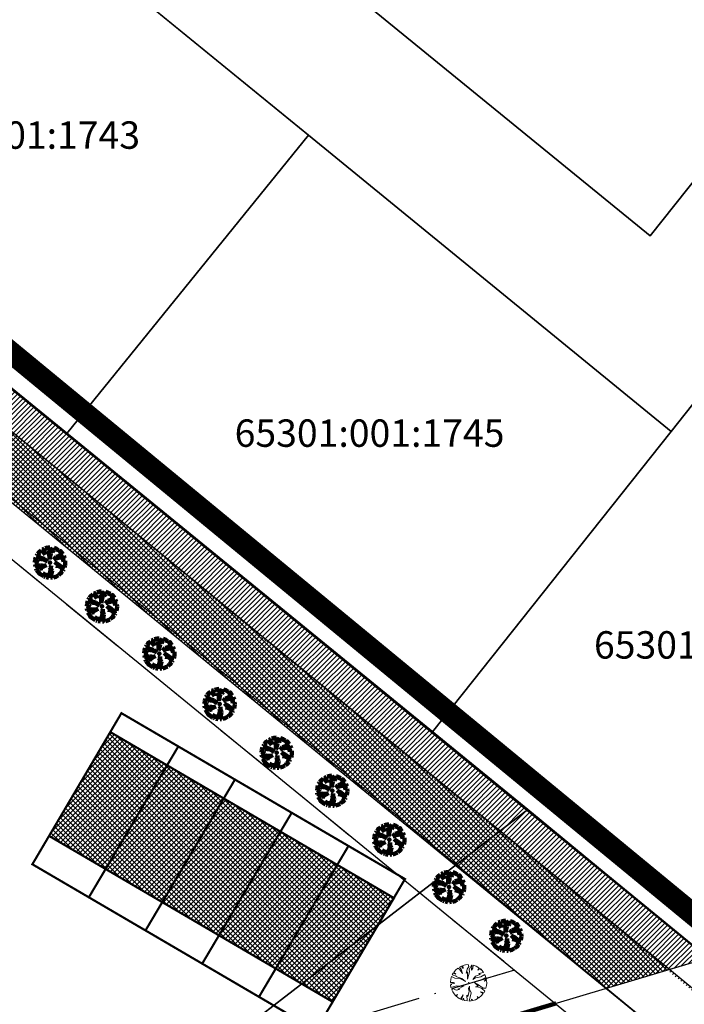
# Model space of a CAD drawing. Units: millimetres. Extents: x 535089 to 1090898, y 6580062 to 13165901.
# Drawn here: x 545861 to 545922, y 6583354 to 6583443 of the extents above; entities that cross this region are included whole.
import ezdxf
from ezdxf.enums import TextEntityAlignment as Align

# ---------------------------------------------------------------- set-up
doc = ezdxf.new("R2010")
doc.units = ezdxf.units.MM
doc.header["$LTSCALE"] = 0.5
doc.set_wipeout_variables(frame=1)
doc.linetypes.add('ACAD_ISO10W100', pattern=[18, 12, -3, 0, -3])
for name, color, linetype, lineweight in [('allee', 102, 'Continuous', 0), ('Boxid', 216, 'Continuous', 30), ('ehituskeelualapiir', 7, 'ACAD_ISO10W100', 30), ('lane', 252, 'Continuous', 30), ('lane tee', 12, 'Continuous', 0), ('MÕÕDUD', 7, 'Continuous', 0), ('planeeritud_krundipiir', 1, 'Continuous', 30), ('ridaelamud', 216, 'Continuous', 0), ('teemaa_ala', 253, 'Continuous', 30)]:
    doc.layers.add(name, color=color, linetype=linetype, lineweight=lineweight)
for name, color, linetype in [('D0_-33_Proj_hekk', 7, 'Continuous'), ('KATASTRIYKSUS', 7, 'Continuous'), ('KATASTRIYKSUS_TUNNUS', 7, 'Continuous'), ('ridaelamudHATCH', 40, 'Continuous'), ('uuedkrundid', 20, 'Continuous')]:
    doc.layers.add(name, color=color, linetype=linetype)
doc.styles.add('romans', font='romans.shx')
doc.linetypes.add('DETAILPLANEERINGUPIIR', pattern='A,4,-0.5,["o",romans,S=0.75,R=0,X=-0.15,Y=-0.35],-1', length=5.5)
pattern_1 = [(45, (0, 0), (-0.224506403027, 0.224506403027), [])]

# ---------------------------------------------------------------- blocks, each defined once
blk = doc.blocks.new('AUDIT_I_070406201702-0')
at = {"color": 254, "ltscale": 4861661.030230223}
blk.add_wipeout([(555038.919, 6590165.849), (555039.064, 6590165.895), (555039.217, 6590165.972), (555039.16, 6590166.077), (555039.258, 6590165.999), (555039.38, 6590166.098), (555039.496, 6590166.232), (555039.341, 6590166.321), (555039.537, 6590166.292), (555039.577, 6590166.364), (555039.407, 6590166.496), (555039.239, 6590166.569), (555039.076, 6590166.595), (555039.208, 6590166.635), (555039.011, 6590166.836), (555039.183, 6590166.738), (555039.484, 6590166.517), (555039.64, 6590166.52), (555039.673, 6590166.662), (555039.684, 6590166.784), (555039.677, 6590166.931), (555039.54, 6590166.902), (555039.667, 6590166.993), (555039.578, 6590167.01), (555039.409, 6590166.976), (555039.639, 6590167.107), (555039.579, 6590167.255), (555039.36, 6590167.144), (555039.071, 6590167.081), (555038.929, 6590167), (555039.079, 6590167.181), (555039.328, 6590167.261), (555039.26, 6590167.311), (555039.513, 6590167.367), (555039.426, 6590167.478), (555039.307, 6590167.588), (555039.193, 6590167.49), (555039.249, 6590167.631), (555039.111, 6590167.708), (555038.948, 6590167.767), (555038.928, 6590167.612), (555038.85, 6590167.492), (555038.868, 6590167.785), (555038.724, 6590167.526), (555038.738, 6590167.412), (555038.645, 6590167.019), (555038.642, 6590167.402), (555038.574, 6590167.33), (555038.616, 6590167.549), (555038.708, 6590167.699), (555038.672, 6590167.8), (555038.532, 6590167.786), (555038.376, 6590167.746), (555038.401, 6590167.588), (555038.317, 6590167.724), (555038.198, 6590167.665), (555038.288, 6590167.559), (555038.375, 6590167.325), (555038.21, 6590167.546), (555038.113, 6590167.609), (555037.979, 6590167.492), (555037.887, 6590167.379), (555038.004, 6590167.275), (555037.861, 6590167.339), (555037.811, 6590167.25), (555038.036, 6590167.18), (555037.996, 6590167.153), (555038.323, 6590167.051), (555038.53, 6590166.876), (555038.254, 6590167.023), (555037.943, 6590167.067), (555037.769, 6590167.154), (555037.728, 6590167.008), (555037.708, 6590166.828), (555037.886, 6590166.826), (555037.942, 6590166.794), (555037.71, 6590166.744), (555037.782, 6590166.716), (555037.716, 6590166.685), (555037.74, 6590166.561), (555038.042, 6590166.642), (555038.327, 6590166.608), (555038.451, 6590166.649), (555038.106, 6590166.466), (555038.198, 6590166.45), (555038.015, 6590166.408), (555037.847, 6590166.496), (555037.788, 6590166.423), (555037.836, 6590166.324), (555037.912, 6590166.21), (555037.982, 6590166.116), (555038.088, 6590166.174), (555038.029, 6590166.082), (555038.189, 6590165.963), (555038.263, 6590165.923), (555038.402, 6590166.157), (555038.314, 6590165.9), (555038.393, 6590165.871), (555038.428, 6590165.973), (555038.455, 6590165.853), (555038.613, 6590165.827), (555038.609, 6590166.133), (555038.658, 6590166.064), (555038.736, 6590166.335), (555038.688, 6590166.503), (555038.754, 6590166.627), (555038.748, 6590166.461), (555038.83, 6590166.275), (555038.727, 6590165.824), (555038.831, 6590165.833), (555038.85, 6590165.925)], dxfattribs=at).dxf.layer = 'D0_-33_Proj_hekk'
blk = doc.blocks.new('puu')
at = {"layer": 'allee', "linetype": 'Continuous', "lineweight": 100, "xscale": 1.400000000023283, "yscale": 1.400000000372529, "zscale": 1.4}
blk.add_blockref('AUDIT_I_070406201702-0', (-232665.146, -2643301.836), dxfattribs=at)
at = {"layer": 'allee', "linetype": 'Continuous', "lineweight": 100}
for p, q in [((544387.859, 6582932.442), (544387.789, 6582932.317)), ((544387.789, 6582932.317), (544388.104, 6582932.218)), ((544388.059, 6582932.351), (544387.859, 6582932.442)), ((544388.025, 6582932.655), (544387.896, 6582932.497)), ((544387.896, 6582932.497), (544388.059, 6582932.351)), ((544388.212, 6582932.82), (544388.025, 6582932.655)), ((544388.348, 6582932.73), (544388.212, 6582932.82)), ((544388.497, 6582932.98), (544388.33, 6582932.897)), ((544388.33, 6582932.897), (544388.456, 6582932.749)), ((544388.578, 6582932.422), (544388.348, 6582932.73)), ((544388.456, 6582932.749), (544388.578, 6582932.422)), ((544388.615, 6582932.789), (544388.497, 6582932.98)), ((544388.799, 6582933.067), (544388.58, 6582933.011)), ((544388.58, 6582933.011), (544388.615, 6582932.789)), ((544388.995, 6582933.086), (544388.799, 6582933.067)), ((544388.857, 6582932.429), (544388.916, 6582932.735)), ((544388.953, 6582932.529), (544388.857, 6582932.429)), ((544388.916, 6582932.735), (544389.045, 6582932.945)), ((544388.956, 6582931.993), (544388.953, 6582932.529)), ((544389.086, 6582932.543), (544388.956, 6582931.993)), ((544389.045, 6582932.945), (544388.995, 6582933.086)), ((544389.269, 6582933.065), (544389.067, 6582932.703)), ((544389.067, 6582932.703), (544389.086, 6582932.543)), ((544389.244, 6582932.656), (544389.269, 6582933.065)), ((544389.353, 6582932.824), (544389.244, 6582932.656)), ((544389.381, 6582933.04), (544389.353, 6582932.824)), ((544389.609, 6582932.958), (544389.381, 6582933.04)), ((544389.565, 6582932.22), (544389.913, 6582932.332)), ((544389.802, 6582932.85), (544389.609, 6582932.958)), ((544389.724, 6582932.653), (544389.802, 6582932.85)), ((544389.884, 6582932.79), (544389.724, 6582932.653)), ((544389.818, 6582932.402), (544390.172, 6582932.481)), ((544389.913, 6582932.332), (544389.818, 6582932.402)), ((544390.05, 6582932.636), (544389.884, 6582932.79)), ((544390.265, 6582932.324), (544389.958, 6582932.168)), ((544390.172, 6582932.481), (544390.05, 6582932.636)), ((544390.349, 6582932.116), (544390.265, 6582932.324)), ((544387.673, 6582931.978), (544387.645, 6582931.726)), ((544387.645, 6582931.726), (544387.895, 6582931.722)), ((544387.973, 6582931.678), (544387.648, 6582931.607)), ((544387.648, 6582931.607), (544387.749, 6582931.569)), ((544387.749, 6582931.569), (544387.656, 6582931.525)), ((544387.656, 6582931.525), (544387.69, 6582931.352)), ((544387.73, 6582932.182), (544387.673, 6582931.978)), ((544387.69, 6582931.352), (544388.113, 6582931.465)), ((544387.974, 6582932.06), (544387.73, 6582932.182)), ((544387.895, 6582931.722), (544387.973, 6582931.678)), ((544388.409, 6582931.999), (544387.974, 6582932.06)), ((544388.104, 6582932.218), (544388.048, 6582932.181)), ((544388.048, 6582932.181), (544388.506, 6582932.038)), ((544388.113, 6582931.465), (544388.512, 6582931.418)), ((544388.686, 6582931.474), (544388.202, 6582931.219)), ((544388.796, 6582931.792), (544388.409, 6582931.999)), ((544388.506, 6582932.038), (544388.796, 6582931.792)), ((544388.512, 6582931.418), (544388.686, 6582931.474)), ((544389.016, 6582931.271), (544389.11, 6582931.444)), ((544389.11, 6582931.444), (544389.101, 6582931.212)), ((544389.354, 6582931.967), (544389.565, 6582932.22)), ((544389.553, 6582932.08), (544389.354, 6582931.967)), ((544389.745, 6582931.456), (544389.469, 6582931.737)), ((544389.469, 6582931.737), (544389.71, 6582931.599)), ((544389.958, 6582932.168), (544389.553, 6582932.08)), ((544389.56, 6582931.399), (544389.745, 6582931.456)), ((544389.788, 6582931.364), (544389.56, 6582931.399)), ((544389.71, 6582931.599), (544390.131, 6582931.29)), ((544390.027, 6582931.933), (544390.349, 6582932.116)), ((544390.263, 6582931.98), (544390.027, 6582931.933)), ((544390.21, 6582931.829), (544390.388, 6582931.957)), ((544390.402, 6582931.87), (544390.21, 6582931.829)), ((544390.388, 6582931.957), (544390.263, 6582931.98)), ((544390.35, 6582931.295), (544390.396, 6582931.493)), ((544390.396, 6582931.493), (544390.411, 6582931.664)), ((544390.411, 6582931.664), (544390.402, 6582931.87)), ((544387.839, 6582931.261), (544387.756, 6582931.159)), ((544387.756, 6582931.159), (544387.825, 6582931.021)), ((544387.825, 6582931.021), (544387.931, 6582930.86)), ((544388.075, 6582931.138), (544387.839, 6582931.261)), ((544387.931, 6582930.86), (544388.029, 6582930.729)), ((544388.029, 6582930.729), (544388.177, 6582930.811)), ((544388.332, 6582931.197), (544388.075, 6582931.138)), ((544388.177, 6582930.811), (544388.095, 6582930.682)), ((544388.095, 6582930.682), (544388.319, 6582930.515)), ((544388.202, 6582931.219), (544388.332, 6582931.197)), ((544388.319, 6582930.515), (544388.422, 6582930.459)), ((544388.422, 6582930.459), (544388.616, 6582930.786)), ((544388.616, 6582930.786), (544388.494, 6582930.427)), ((544388.604, 6582930.386), (544388.654, 6582930.529)), ((544388.654, 6582930.529), (544388.691, 6582930.361)), ((544388.912, 6582930.324), (544388.906, 6582930.752)), ((544388.906, 6582930.752), (544388.976, 6582930.656)), ((544388.976, 6582930.656), (544389.084, 6582931.036)), ((544389.084, 6582931.036), (544389.016, 6582931.271)), ((544389.216, 6582930.951), (544389.072, 6582930.32)), ((544389.101, 6582931.212), (544389.216, 6582930.951)), ((544389.544, 6582930.419), (544389.758, 6582930.527)), ((544389.758, 6582930.527), (544389.677, 6582930.674)), ((544389.677, 6582930.674), (544389.816, 6582930.565)), ((544390.023, 6582931.261), (544389.788, 6582931.364)), ((544389.816, 6582930.565), (544389.985, 6582930.704)), ((544390.149, 6582930.891), (544389.932, 6582931.016)), ((544389.932, 6582931.016), (544390.205, 6582930.976)), ((544389.985, 6582930.704), (544390.149, 6582930.891)), ((544390.262, 6582931.076), (544390.023, 6582931.261)), ((544390.131, 6582931.29), (544390.35, 6582931.295)), ((544390.205, 6582930.976), (544390.262, 6582931.076)), ((544388.494, 6582930.427), (544388.604, 6582930.386)), ((544388.691, 6582930.361), (544388.912, 6582930.324)), ((544389.072, 6582930.32), (544389.217, 6582930.332)), ((544389.217, 6582930.332), (544389.244, 6582930.462)), ((544389.244, 6582930.462), (544389.341, 6582930.355)), ((544389.341, 6582930.355), (544389.544, 6582930.419))]:
    blk.add_line(p, q, dxfattribs=at)
for p in [(544388.025, 6582932.655), (544389.981, 6582932.706), (544390.003, 6582932.73), (544389.028, 6582931.703), (544389.028, 6582931.703), (544388.076, 6582930.699), (544390.032, 6582930.75)]:
    blk.add_point(p, dxfattribs=at)
blk = doc.blocks.new('puu1')
at = {"layer": 'allee', "linetype": 'Continuous', "xscale": 1.400000000023283, "yscale": 1.400000000372529, "zscale": 1.4}
blk.add_blockref('AUDIT_I_070406201702-0', (-233406.139, -2642897.667), dxfattribs=at)
at = {"layer": 'allee', "linetype": 'Continuous'}
for p, q in [((543647.219, 6583336.989), (543647.032, 6583336.824)), ((543647.355, 6583336.899), (543647.219, 6583336.989)), ((543647.504, 6583337.149), (543647.337, 6583337.066)), ((543647.337, 6583337.066), (543647.463, 6583336.918)), ((543647.622, 6583336.958), (543647.504, 6583337.149)), ((543647.806, 6583337.236), (543647.587, 6583337.18)), ((543647.587, 6583337.18), (543647.622, 6583336.958)), ((543648.002, 6583337.255), (543647.806, 6583337.236)), ((543647.923, 6583336.904), (543648.052, 6583337.114)), ((543648.052, 6583337.114), (543648.002, 6583337.255)), ((543648.276, 6583337.234), (543648.074, 6583336.872)), ((543648.25, 6583336.825), (543648.276, 6583337.234)), ((543648.36, 6583336.993), (543648.25, 6583336.825)), ((543648.388, 6583337.209), (543648.36, 6583336.993)), ((543648.616, 6583337.127), (543648.388, 6583337.209)), ((543648.809, 6583337.019), (543648.616, 6583337.127)), ((543648.731, 6583336.822), (543648.809, 6583337.019)), ((543648.891, 6583336.959), (543648.731, 6583336.822)), ((543649.057, 6583336.805), (543648.891, 6583336.959)), ((543646.737, 6583336.35), (543646.679, 6583336.147)), ((543646.98, 6583336.229), (543646.737, 6583336.35)), ((543646.866, 6583336.611), (543646.796, 6583336.486)), ((543646.796, 6583336.486), (543647.111, 6583336.387)), ((543647.066, 6583336.52), (543646.866, 6583336.611)), ((543647.032, 6583336.824), (543646.903, 6583336.666)), ((543646.903, 6583336.666), (543647.066, 6583336.52)), ((543647.416, 6583336.168), (543646.98, 6583336.229)), ((543647.111, 6583336.387), (543647.055, 6583336.349)), ((543647.055, 6583336.349), (543647.513, 6583336.206)), ((543647.585, 6583336.59), (543647.355, 6583336.899)), ((543647.463, 6583336.918), (543647.585, 6583336.59)), ((543647.513, 6583336.206), (543647.803, 6583335.961)), ((543647.864, 6583336.598), (543647.923, 6583336.904)), ((543647.959, 6583336.698), (543647.864, 6583336.598)), ((543647.963, 6583336.161), (543647.959, 6583336.698)), ((543648.093, 6583336.712), (543647.963, 6583336.161)), ((543648.074, 6583336.872), (543648.093, 6583336.712)), ((543648.361, 6583336.136), (543648.572, 6583336.389)), ((543648.56, 6583336.249), (543648.361, 6583336.136)), ((543648.965, 6583336.337), (543648.56, 6583336.249)), ((543648.572, 6583336.389), (543648.92, 6583336.501)), ((543648.825, 6583336.571), (543649.179, 6583336.649)), ((543648.92, 6583336.501), (543648.825, 6583336.571)), ((543649.271, 6583336.493), (543648.965, 6583336.337)), ((543649.033, 6583336.102), (543649.356, 6583336.285)), ((543649.179, 6583336.649), (543649.057, 6583336.805)), ((543649.356, 6583336.285), (543649.271, 6583336.493)), ((543646.679, 6583336.147), (543646.652, 6583335.895)), ((543646.652, 6583335.895), (543646.901, 6583335.891)), ((543646.98, 6583335.847), (543646.655, 6583335.776)), ((543646.655, 6583335.776), (543646.756, 6583335.738)), ((543646.756, 6583335.738), (543646.663, 6583335.694)), ((543646.663, 6583335.694), (543646.697, 6583335.521)), ((543646.697, 6583335.521), (543647.12, 6583335.633)), ((543646.901, 6583335.891), (543646.98, 6583335.847)), ((543647.12, 6583335.633), (543647.519, 6583335.587)), ((543647.693, 6583335.643), (543647.209, 6583335.388)), ((543647.803, 6583335.961), (543647.416, 6583336.168)), ((543647.519, 6583335.587), (543647.693, 6583335.643)), ((543648.023, 6583335.44), (543648.117, 6583335.613)), ((543648.091, 6583335.204), (543648.023, 6583335.44)), ((543648.117, 6583335.613), (543648.107, 6583335.38)), ((543648.752, 6583335.624), (543648.476, 6583335.906)), ((543648.476, 6583335.906), (543648.717, 6583335.768)), ((543648.567, 6583335.568), (543648.752, 6583335.624)), ((543648.795, 6583335.533), (543648.567, 6583335.568)), ((543648.717, 6583335.768), (543649.138, 6583335.459)), ((543649.03, 6583335.43), (543648.795, 6583335.533)), ((543649.27, 6583336.149), (543649.033, 6583336.102)), ((543649.138, 6583335.459), (543649.357, 6583335.464)), ((543649.217, 6583335.998), (543649.395, 6583336.126)), ((543649.408, 6583336.039), (543649.217, 6583335.998)), ((543649.395, 6583336.126), (543649.27, 6583336.149)), ((543649.357, 6583335.464), (543649.403, 6583335.662)), ((543649.403, 6583335.662), (543649.418, 6583335.833)), ((543649.418, 6583335.833), (543649.408, 6583336.039)), ((543646.846, 6583335.43), (543646.763, 6583335.328)), ((543646.763, 6583335.328), (543646.832, 6583335.19)), ((543646.832, 6583335.19), (543646.938, 6583335.029)), ((543647.082, 6583335.307), (543646.846, 6583335.43)), ((543646.938, 6583335.029), (543647.036, 6583334.898)), ((543647.036, 6583334.898), (543647.183, 6583334.979)), ((543647.339, 6583335.366), (543647.082, 6583335.307)), ((543647.183, 6583334.979), (543647.101, 6583334.851)), ((543647.101, 6583334.851), (543647.326, 6583334.684)), ((543647.209, 6583335.388), (543647.339, 6583335.366)), ((543647.429, 6583334.628), (543647.623, 6583334.955)), ((543647.623, 6583334.955), (543647.5, 6583334.596)), ((543647.61, 6583334.555), (543647.661, 6583334.698)), ((543647.661, 6583334.698), (543647.698, 6583334.53)), ((543647.919, 6583334.493), (543647.913, 6583334.921)), ((543647.913, 6583334.921), (543647.982, 6583334.825)), ((543647.982, 6583334.825), (543648.091, 6583335.204)), ((543648.223, 6583335.12), (543648.079, 6583334.489)), ((543648.107, 6583335.38), (543648.223, 6583335.12)), ((543648.551, 6583334.588), (543648.765, 6583334.696)), ((543648.765, 6583334.696), (543648.684, 6583334.843)), ((543648.684, 6583334.843), (543648.822, 6583334.734)), ((543648.822, 6583334.734), (543648.992, 6583334.873)), ((543649.156, 6583335.06), (543648.939, 6583335.185)), ((543648.939, 6583335.185), (543649.212, 6583335.145)), ((543648.992, 6583334.873), (543649.156, 6583335.06)), ((543649.269, 6583335.245), (543649.03, 6583335.43)), ((543649.212, 6583335.145), (543649.269, 6583335.245)), ((543647.326, 6583334.684), (543647.429, 6583334.628)), ((543647.5, 6583334.596), (543647.61, 6583334.555)), ((543647.698, 6583334.53), (543647.919, 6583334.493)), ((543648.079, 6583334.489), (543648.224, 6583334.501)), ((543648.224, 6583334.501), (543648.251, 6583334.63)), ((543648.251, 6583334.63), (543648.348, 6583334.524)), ((543648.348, 6583334.524), (543648.551, 6583334.588))]:
    blk.add_line(p, q, dxfattribs=at)
for p in [(543647.032, 6583336.824), (543648.988, 6583336.875), (543649.01, 6583336.899), (543648.035, 6583335.872), (543648.035, 6583335.872), (543647.083, 6583334.868), (543649.039, 6583334.919)]:
    blk.add_point(p, dxfattribs=at)

msp = doc.modelspace()

# ---------------------------------------------------------------- hatches: boundary and pattern name
at = {"layer": 'lane', "lineweight": 13}
h = msp.add_hatch(dxfattribs=at)
h.set_pattern_fill('ANSI31', color=256, scale=0.1, style=0)
h.set_pattern_definition(pattern_1)
h.paths.add_polyline_path([(545839.766, 6583422.779), (545841.655, 6583425.142), (545923.947, 6583357.866), (545920.472, 6583356.83)])
h = msp.add_hatch(dxfattribs=at)
h.set_pattern_fill('ANSI31', color=256, scale=0.1, style=0)
h.set_pattern_definition(pattern_1)
edge = h.paths.add_edge_path()
edge.add_line((545930.426, 6583348.65), (545933.203, 6583350.344))
edge.add_line((545933.203, 6583350.344), (546019.27, 6583279.448))
edge.add_line((546019.27, 6583279.448), (546016.806, 6583277.585))
edge.add_line((546016.806, 6583277.585), (545839.766, 6583422.779))

# ---------------------------------------------------------------- linework, layer by layer
at = {"layer": 'allee', "color": 94, "const_width": 0.4}
msp.add_lwpolyline([(545832.528, 6583328.735), (545836.387, 6583331.711), (545910.121, 6583353.738)], dxfattribs=at)
at = {"layer": 'Boxid', "const_width": 0.2}
for points in [[(545875.67, 6583377.2), (545867.511, 6583363.437)], [(545880.838, 6583374.176), (545872.679, 6583360.413)], [(545886.012, 6583371.149), (545877.853, 6583357.386)], [(545891.192, 6583368.119), (545883.032, 6583354.356)]]:
    msp.add_lwpolyline(points, dxfattribs=at)
at = {"layer": 'KATASTRIYKSUS', "linetype": 'Continuous'}
for points in [[(546022.66, 6583585.514), (545995.98, 6583551.924), (545984.65, 6583529.414), (545966.71, 6583493.774), (545953.57, 6583467.644), (545943.44, 6583454.894), (545918.7, 6583423.744), (545890.1, 6583447.094), (545869.66, 6583463.774), (545861.92, 6583470.094), (545854.08, 6583460.224), (545887.52, 6583432.934), (545920.62, 6583405.914), (545927.71, 6583414.834), (545956.7, 6583451.334), (545964.24, 6583460.824), (545976.84, 6583485.864), (545992.8, 6583517.584), (546006.65, 6583545.104), (546033.69, 6583579.134)], [(545673.49, 6583564.474), (545436.19, 6583172.674), (545540.83, 6583088.574), (545907.54, 6583371.434), (545832.3, 6583432.814), (545804.64, 6583455.904), (545776.91, 6583479.044), (545746.4, 6583504.484), (545712.2, 6583532.984)], [(545914.93, 6583479.524), (545890.1, 6583447.094), (545918.7, 6583423.744), (545943.44, 6583454.894)], [(545863.427, 6583452.596), (545841.594, 6583425.085), (545865.48, 6583405.734), (545887.52, 6583432.934)], [(545887.52, 6583432.934), (545865.48, 6583405.734), (545898.84, 6583378.494), (545920.62, 6583405.914)], [(545927.71, 6583414.834), (545920.62, 6583405.914), (545898.84, 6583378.494), (545907.56, 6583371.384), (545923.97, 6583357.934), (545952.97, 6583394.504)], [(545411.41, 6582988.744), (545437.15, 6582958.164), (546023.91, 6583275.624), (545923.9, 6583357.904), (545907.54, 6583371.434)]]:
    msp.add_lwpolyline(points, close=True, dxfattribs=at)
at = {"layer": 'lane'}
msp.add_lwpolyline([(545839.766, 6583422.779), (545841.655, 6583425.142), (545923.947, 6583357.866), (545920.472, 6583356.83), (545839.766, 6583422.779)], dxfattribs=at)
at = {"layer": 'lane', "color": 252}
for points in [[(545841.627, 6583425.132), (545923.896, 6583357.907), (546018.908, 6583279.739)], [(545836.651, 6583418.868), (545918.824, 6583351.72), (546012.704, 6583274.484)], [(545834.159, 6583415.739), (545916.288, 6583348.627), (546009.423, 6583272.003)], [(545920.48, 6583356.833), (545920.48, 6583356.833), (546016.059, 6583278.198)]]:
    msp.add_lwpolyline(points, dxfattribs=at)
at = {"layer": 'lane tee'}
msp.add_lwpolyline([(545925.874, 6583345.92), (545930.426, 6583348.65), (546016.806, 6583277.585), (546012.704, 6583274.484), (545827.615, 6583426.76)], dxfattribs=at)
at = {"layer": 'uuedkrundid', "color": 94, "const_width": 0.4}
msp.add_lwpolyline([(545832.528, 6583328.735), (545836.387, 6583331.711), (545910.121, 6583353.738)], dxfattribs=at)

# ---------------------------------------------------------------- texts
at = {"layer": 'KATASTRIYKSUS_TUNNUS'}
for s, p in [('65301:001:1743', (545859.86, 6583432.944)), ('65301:001:1745', (545893.1, 6583405.754)), ('65301:001:1746', (545925.88, 6583386.434))]:
    msp.add_text(s, height=2.5, dxfattribs=at).set_placement(p, align=Align.MIDDLE_CENTER)

# ---------------------------------------------------------------- next in the draw order: block references
at = {"layer": 'lane'}
for p in [(1474.935, 462.239), (1484.901, 453.94), (1490.39, 449.34), (1495.602, 444.891)]:
    msp.add_blockref('puu', p, dxfattribs=at)

# ---------------------------------------------------------------- next in the draw order: hatches: boundary and pattern name
at = {"layer": 'ridaelamudHATCH'}
h = msp.add_hatch(dxfattribs=at)
h.set_pattern_fill('ANSI37', color=256, scale=0.1, style=0)
h.set_pattern_definition([(45, (344.67016, 90.5924), (-0.224506403027, 0.224506403027), []), (135, (344.67016, 90.5924), (-0.224506403027, -0.224506403027), [])])
h.paths.add_polyline_path([(545869.453, 6583378.481), (545863.866, 6583369.006), (545889.735, 6583353.869), (545895.328, 6583363.341)])

# ---------------------------------------------------------------- next in the draw order: linework, layer by layer
at = {"layer": 'planeeritud_krundipiir'}
msp.add_lwpolyline([(545873.566, 6583399.137), (545873.566, 6583399.137), (545907.54, 6583371.434), (545923.952, 6583357.867), (545836.387, 6583331.711), (545832.552, 6583328.763), (545781.482, 6583371.554), (545834.183, 6583415.719), (545841.664, 6583425.174)], close=True, dxfattribs=at)
at = {"layer": 'ridaelamud', "lineweight": 20, "const_width": 0.2}
msp.add_lwpolyline([(545870.464, 6583380.208), (545862.342, 6583366.422), (545888.211, 6583351.285), (545896.335, 6583365.076)], close=True, dxfattribs=at)
msp.add_lwpolyline([(545869.453, 6583378.481), (545863.866, 6583369.006), (545889.735, 6583353.869), (545895.328, 6583363.341), (545869.453, 6583378.481)], dxfattribs=at)

# ---------------------------------------------------------------- next in the draw order: block references
at = {"layer": 'lane'}
msp.add_blockref('puu', (1479.657, 458.236), dxfattribs=at)

# ---------------------------------------------------------------- next in the draw order: hatches: boundary and pattern name
at = {"layer": 'lane tee'}
h = msp.add_hatch(dxfattribs=at)
h.set_pattern_fill('ANSI37', color=256, scale=0.1, style=0)
h.set_pattern_definition([(45, (-95.45075, 78.78366), (-0.224506403027, 0.224506403027), []), (135, (-95.45075, 78.78366), (-0.224506403027, -0.224506403027), [])])
edge = h.paths.add_edge_path()
edge.add_line((545925.874, 6583345.92), (545930.426, 6583348.65))
edge.add_line((545930.426, 6583348.65), (546016.806, 6583277.585))
edge.add_line((546016.806, 6583277.585), (546012.704, 6583274.484))
edge.add_line((546012.704, 6583274.484), (545827.615, 6583426.76))

# ---------------------------------------------------------------- next in the draw order: linework, layer by layer
at = {"color": 1, "linetype": 'DETAILPLANEERINGUPIIR', "ltscale": 25, "const_width": 2}
msp.add_lwpolyline([(545779.649, 6583047.271), (546136.553, 6583179.047), (546020.694, 6583281.067), (545672.98, 6583567.491), (545433.567, 6583172.211), (545540.447, 6583087.044), (545415.272, 6582989.465), (545399.274, 6582987.876), (545031.559, 6582916.216), (545106.297, 6582839.941), (545450.89, 6582926.632), (545467.818, 6582905.674), (545574.878, 6582910.426), (545797.965, 6582967.218)], close=True, dxfattribs=at)

# ---------------------------------------------------------------- next in the draw order: block references
at = {"layer": 'MÕÕDUD', "xscale": 1.199999999953434, "yscale": 1.200000000186265, "zscale": 1.2}
msp.add_blockref('puu1', (-106475.508, -1316647.44), dxfattribs=at)

# ---------------------------------------------------------------- next in the draw order: linework, layer by layer
at = {"layer": 'ehituskeelualapiir'}
msp.add_lwpolyline([(545906.318, 6583356.774), (545906.318, 6583356.774), (545834.535, 6583335.333), (545832.66, 6583333.891), (545787.71, 6583371.554), (545837.065, 6583412.916), (545837.28, 6583413.188)], close=True, dxfattribs=at)
at = {"layer": 'planeeritud_krundipiir'}
msp.add_lwpolyline([(545923.952, 6583357.867), (545923.952, 6583357.867), (545923.952, 6583357.867), (545836.387, 6583331.711), (545832.552, 6583328.763), (545841.984, 6583320.859), (545925.877, 6583345.921), (545933.158, 6583350.287)], close=True, dxfattribs=at)

# ---------------------------------------------------------------- next in the draw order: block references
at = {"layer": 'lane'}
for p in [(1500.666, 441.422), (1505.878, 436.974), (1511.329, 432.65), (1516.54, 428.201)]:
    msp.add_blockref('puu', p, dxfattribs=at)

# ---------------------------------------------------------------- next in the draw order: hatches: boundary and pattern name
at = {"layer": 'lane tee'}
h = msp.add_hatch(dxfattribs=at)
h.set_pattern_fill('ANSI37', color=256, scale=0.1, style=0)
h.set_pattern_definition([(45, (87.31822, -71.35054), (-0.224506403027, 0.224506403027), []), (135, (87.31822, -71.35054), (-0.224506403027, -0.224506403027), [])])
h.paths.add_polyline_path([(545920.472, 6583356.83), (545914.688, 6583355.1), (545836.665, 6583418.856), (545839.768, 6583422.777)])
at = {"layer": 'teemaa_ala', "lineweight": -2}
h = msp.add_hatch(dxfattribs=at)
h.set_pattern_fill('ANSI37', color=256, scale=0.5, style=0)
h.set_pattern_definition([(45, (9135.3855, 2609.0608), (-1.12253201513, 1.12253201513), []), (135, (9135.3855, 2609.0608), (-1.12253201513, -1.12253201513), [])])
h.paths.add_polyline_path([(545801.38, 6582954.288), (545831.13, 6582960.702), (545859.704, 6582967.53), (545907.336, 6582978.982), (545969.206, 6582994.965), (545983.832, 6582999.777), (545997.979, 6583005.076), (546027.85, 6583019.71), (546038.776, 6583026.34), (546049.412, 6583034.615), (546068.246, 6583049.896), (546079.833, 6583060.848), (546114.615, 6583095.917), (546125.71, 6583108.078), (546214.447, 6583208.286), (546245.093, 6583248.42), (546359.193, 6583394.155), (546346.595, 6583404.019), (546232.435, 6583258.207), (546202.083, 6583218.458), (546113.81, 6583118.774), (546103.02, 6583106.948), (546068.654, 6583072.299), (546057.695, 6583061.939), (546039.458, 6583047.143), (546029.683, 6583039.537), (546020.165, 6583033.762), (545991.639, 6583019.786), (545978.524, 6583014.874), (545964.7, 6583010.327), (545903.465, 6582994.507), (545855.974, 6582983.089), (545827.584, 6582976.305), (545797.88, 6582969.901), (545571.5, 6582917.184), (545475.102, 6582909.544), (545436.732, 6582902.645), (545354.59, 6582876.968), (545145.115, 6582807.607), (545132.166, 6582802.506), (545103.617, 6582780.074), (545033.939, 6582703.958), (545045.741, 6582693.154), (545114.533, 6582768.303), (545140.21, 6582788.478), (545150.566, 6582792.558), (545359.492, 6582861.737), (545440.55, 6582887.075), (545477.155, 6582893.657), (545573.96, 6582901.329)])
h.paths.add_polyline_path([(545567.486, 6582916.866), (545532.583, 6582918.112), (545482.807, 6582914.167, -0.181957), (545474, 6582916.458), (545467.235, 6582915.242, -0.31133), (545463.146, 6582911.458), (545435.839, 6582906.549), (545413.002, 6582895.227), (545436.732, 6582902.645), (545475.102, 6582909.544)], flags=17)
h.paths.add_polyline_path([(545797.88, 6582969.901), (545808.182, 6582972.122), (545798.015, 6582974.022), (545761.919, 6582965.634), (545711.795, 6582953.949, -0.305169), (545706.251, 6582955.751), (545700.231, 6582954.349, -0.423769), (545697.126, 6582950.545), (545677.647, 6582946.009), (545663.038, 6582938.5)], flags=17)

# ---------------------------------------------------------------- next in the draw order: linework, layer by layer
at = {"layer": 'lane tee'}
msp.add_lwpolyline([(545920.472, 6583356.83), (545914.688, 6583355.1), (545836.665, 6583418.856), (545839.768, 6583422.777), (545920.472, 6583356.83)], dxfattribs=at)

doc.saveas('drawing.dxf')
